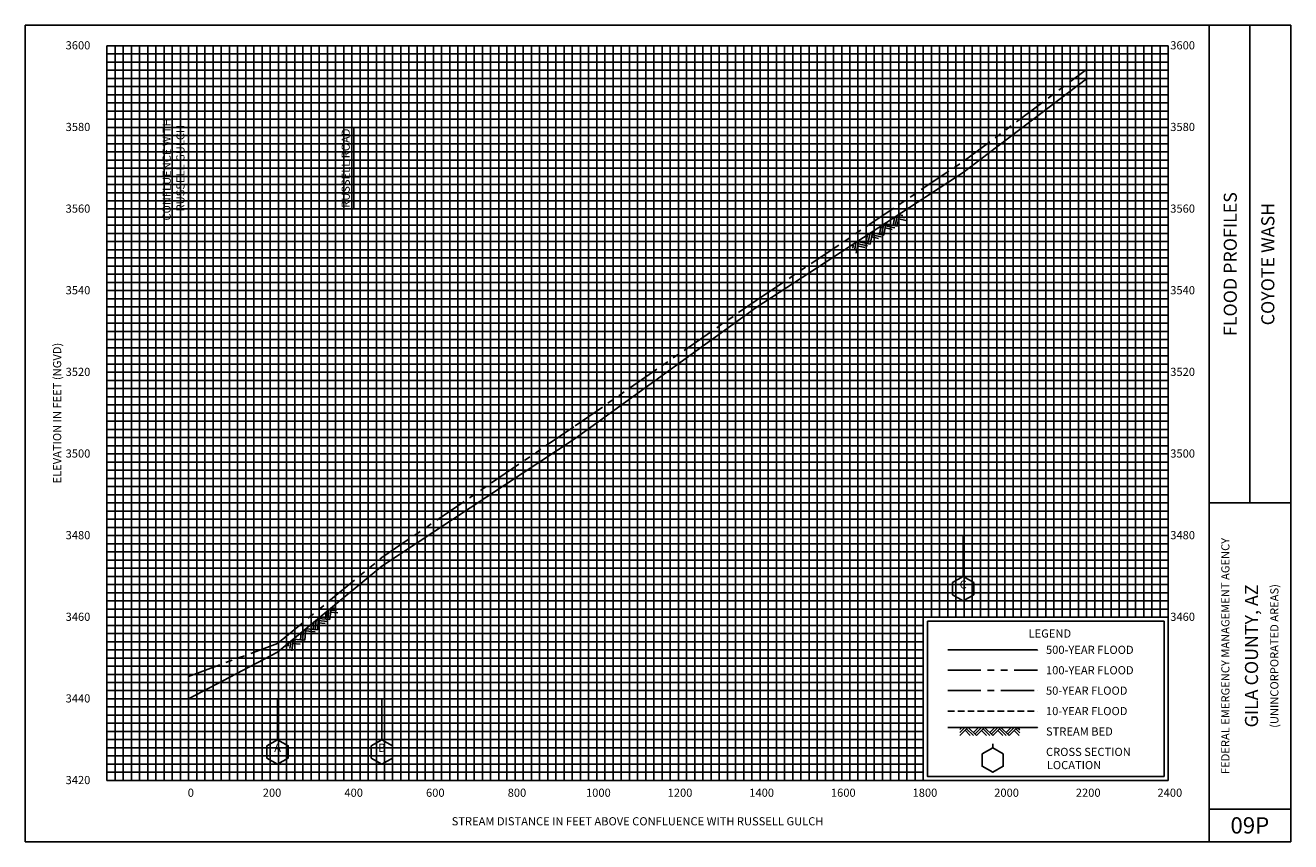
# Model space of a CAD drawing. Extents: x -235 to 6900, y -50 to 2350.
# Drawn here: x -235 to 2865, y 350 to 2350 of the extents above; entities that cross this region are included whole.
import ezdxf
from ezdxf.enums import TextEntityAlignment as Align

# ---------------------------------------------------------------- set-up
doc = ezdxf.new("R2010")
doc.units = 0
doc.header["$LTSCALE"] = 65
doc.header["$MEASUREMENT"] = 0
for name, pattern in [('CENTER', [2, 1.25, -0.25, 0.25, -0.25]), ('HIDDEN', [0.375, 0.25, -0.125, 0, 0]), ('PHANTOM', [2.5, 1.25, -0.25, 0.25, -0.25, 0.25, -0.25])]:
    doc.linetypes.add(name, pattern=pattern)
doc.layers.get('0').update_dxf_attribs({"linetype": 'CONTINUOUS'})
for name, color, linetype in [('BORDERLINE', 7, 'CONTINUOUS'), ('GRID_MAJOR', 7, 'CONTINUOUS'), ('GRID_MINOR', 7, 'CONTINUOUS'), ('LANDMARKLINE', 7, 'CONTINUOUS'), ('LEGEND_BOX', 7, 'CONTINUOUS'), ('LEGEND_XSEC', 7, 'CONTINUOUS'), ('ROCK', 7, 'CONTINUOUS'), ('STREAM', 5, 'CONTINUOUS'), ('SYMBOL', 3, 'CONTINUOUS'), ('TEXT', 7, 'CONTINUOUS'), ('WS10', 4, 'HIDDEN'), ('WS100', 5, 'PHANTOM'), ('WS50', 1, 'CENTER'), ('WS500', 1, 'CONTINUOUS'), ('XSEC', 7, 'CONTINUOUS')]:
    doc.layers.add(name, color=color, linetype=linetype)
doc.styles.get("Standard").update_dxf_attribs({"font": 'romant.shx'})

# ---------------------------------------------------------------- blocks, each defined once
blk = doc.blocks.new('ROCK')
at = {"layer": 'ROCK', "color": 1}
for p, q in [((0.171311, 0.001282), (0.146687, -0.023342)), ((0.208996, 0.001282), (0.146687, -0.061027)), ((0.246737, 0.001282), (0.146687, -0.098768)), ((0.250628, 0.001282), (0.350678, -0.098768)), ((0.375301, 0.001282), (0.312992, -0.061027)), ((0.412987, 0.001282), (0.331835, -0.07987)), ((0.450728, 0.001282), (0.350678, -0.098768)), ((0.450728, 0.001282), (0.550778, -0.098768)), ((0.575401, 0.001282), (0.513092, -0.061027)), ((0.613087, 0.001282), (0.531935, -0.07987)), ((0.650828, 0.001282), (0.550778, -0.098768)), ((0.650828, 0.001282), (0.750878, -0.098768)), ((0.775501, 0.001282), (0.713192, -0.061027)), ((0.813187, 0.001282), (0.732035, -0.07987)), ((0.850928, 0.001282), (0.750878, -0.098768)), ((0.850928, 0.001282), (0.880387, -0.028177)), ((0.210997, -0.034458), (0.275307, -0.098768)), ((0.22984, -0.015615), (0.312992, -0.098768)), ((0.413042, -0.036404), (0.475407, -0.098768)), ((0.431885, -0.017561), (0.513092, -0.098768)), ((0.613142, -0.036404), (0.675507, -0.098768)), ((0.631985, -0.017561), (0.713192, -0.098768)), ((0.813242, -0.036404), (0.875607, -0.098768)), ((0.832085, -0.017561), (0.880387, -0.065863))]:
    blk.add_line(p, q, dxfattribs=at)
blk = doc.blocks.new('XSEC')
at = {"layer": 'XSEC'}
blk.add_line((0, 0.149558), (0, 0.207141), dxfattribs=at)
blk.add_lwpolyline([(-0.129917, 0.074558), (-0.129917, -0.075442), (0, -0.150442), (0.129917, -0.075442), (0.129917, 0.074558), (0, 0.149558), (-0.129917, 0.074558), (-0.129917, 0.074558)], dxfattribs=at)

msp = doc.modelspace()

# ---------------------------------------------------------------- linework, layer by layer
at = {"color": 3}
for p, q in [((2062.7, 1011.4), (2062.7, 1100)), ((638.5, 611.4), (638.5, 699.6))]:
    msp.add_line(p, q, dxfattribs=at)
at = {"layer": 'BORDERLINE', "color": 14, "ltscale": 0.004}
for p, q in [((2865, 2350), (-235, 2350)), ((-235, 2350), (-235, 350)), ((2665, 350), (2665, 2350)), ((2765, 1180), (2765, 2350)), ((2865, 350), (2865, 2350)), ((2665, 1180), (2865, 1180)), ((2665, 430), (2865, 430)), ((-235, 350), (2865, 350))]:
    msp.add_line(p, q, dxfattribs=at)
at = {"layer": 'BORDERLINE'}
msp.add_line((-235, 350), (-235, 350), dxfattribs=at)
at = {"layer": 'GRID_MAJOR'}
for p, q in [((-35, 500), (-35, 2300)), ((-35, 2300), (2565, 2300)), ((165, 500), (165, 2300)), ((365, 500), (365, 2300)), ((565, 500), (565, 2300)), ((765, 500), (765, 2300)), ((965, 500), (965, 2300)), ((1165, 500), (1165, 2300)), ((1365, 500), (1365, 2300)), ((1565, 500), (1565, 2300)), ((1765, 500), (1765, 2300)), ((1965, 500), (1965, 2300)), ((2565, 500), (2565, 2300)), ((-35, 1900), (2565, 1900)), ((-35, 1700), (2565, 1700)), ((-35, 1500), (2565, 1500)), ((-35, 1300), (2565, 1300)), ((-35, 1100), (2565, 1100)), ((-35, 900), (2565, 900)), ((-35, 700), (1965, 700)), ((-35, 500), (2565, 500))]:
    msp.add_line(p, q, dxfattribs=at)
at = {"layer": 'GRID_MAJOR', "linetype": 'CONTINUOUS'}
for p, q in [((2165, 900), (2165, 2300)), ((2365, 900), (2365, 2300)), ((-35, 2100), (2565, 2100))]:
    msp.add_line(p, q, dxfattribs=at)
at = {"layer": 'GRID_MINOR', "color": 8, "linetype": 'CONTINUOUS'}
for p, q in [((-15, 500), (-15, 2300)), ((5, 500), (5, 2300)), ((25, 500), (25, 2300)), ((45, 500), (45, 2300)), ((65, 500), (65, 2300)), ((85, 500), (85, 2300)), ((105, 500), (105, 2300)), ((125, 500), (125, 2300)), ((145, 500), (145, 2300)), ((185, 500), (185, 2300)), ((205, 500), (205, 2300)), ((225, 500), (225, 2300)), ((245, 500), (245, 2300)), ((265, 500), (265, 2300)), ((285, 500), (285, 2300)), ((305, 500), (305, 2300)), ((325, 500), (325, 2300)), ((345, 500), (345, 2300)), ((385, 500), (385, 2300)), ((405, 500), (405, 2300)), ((425, 500), (425, 2300)), ((445, 500), (445, 2300)), ((465, 500), (465, 2300)), ((485, 500), (485, 2300)), ((505, 500), (505, 2300)), ((525, 500), (525, 2300)), ((545, 500), (545, 2300)), ((585, 500), (585, 2300)), ((605, 500), (605, 2300)), ((625, 500), (625, 2300)), ((645, 500), (645, 2300)), ((665, 500), (665, 2300)), ((685, 500), (685, 2300)), ((705, 500), (705, 2300)), ((725, 500), (725, 2300)), ((745, 500), (745, 2300)), ((785, 500), (785, 2300)), ((805, 500), (805, 2300)), ((825, 500), (825, 2300)), ((845, 500), (845, 2300)), ((865, 500), (865, 2300)), ((885, 500), (885, 2300)), ((905, 500), (905, 2300)), ((925, 500), (925, 2300)), ((945, 500), (945, 2300)), ((985, 500), (985, 2300)), ((1005, 500), (1005, 2300)), ((1025, 500), (1025, 2300)), ((1045, 500), (1045, 2300)), ((1065, 500), (1065, 2300)), ((1085, 500), (1085, 2300)), ((1105, 500), (1105, 2300)), ((1125, 500), (1125, 2300)), ((1145, 500), (1145, 2300)), ((1185, 500), (1185, 2300)), ((1205, 500), (1205, 2300)), ((1225, 500), (1225, 2300)), ((1245, 500), (1245, 2300)), ((1265, 500), (1265, 2300)), ((1285, 500), (1285, 2300)), ((1305, 500), (1305, 2300)), ((1325, 500), (1325, 2300)), ((1345, 500), (1345, 2300)), ((1385, 500), (1385, 2300)), ((1405, 500), (1405, 2300)), ((1425, 500), (1425, 2300)), ((1445, 500), (1445, 2300)), ((1465, 500), (1465, 2300)), ((1485, 500), (1485, 2300)), ((1505, 500), (1505, 2300)), ((1525, 500), (1525, 2300)), ((1545, 500), (1545, 2300)), ((1585, 500), (1585, 2300)), ((1605, 500), (1605, 2300)), ((1625, 500), (1625, 2300)), ((1645, 500), (1645, 2300)), ((1665, 500), (1665, 2300)), ((1685, 500), (1685, 2300)), ((1705, 500), (1705, 2300)), ((1725, 500), (1725, 2300)), ((1745, 500), (1745, 2300)), ((1785, 500), (1785, 2300)), ((1805, 500), (1805, 2300)), ((1825, 500), (1825, 2300)), ((1845, 500), (1845, 2300)), ((1865, 500), (1865, 2300)), ((1885, 500), (1885, 2300)), ((1905, 500), (1905, 2300)), ((1925, 500), (1925, 2300)), ((1945, 500), (1945, 2300)), ((1985, 900), (1985, 2300)), ((2005, 900), (2005, 2300)), ((2025, 900), (2025, 2300)), ((2045, 900), (2045, 2300)), ((2065, 900), (2065, 2300)), ((2085, 900), (2085, 2300)), ((2105, 900), (2105, 2300)), ((2125, 900), (2125, 2300)), ((2145, 900), (2145, 2300)), ((2185, 900), (2185, 2300)), ((2205, 900), (2205, 2300)), ((2225, 900), (2225, 2300)), ((2245, 900), (2245, 2300)), ((2265, 900), (2265, 2300)), ((2285, 900), (2285, 2300)), ((2305, 900), (2305, 2300)), ((2325, 900), (2325, 2300)), ((2345, 900), (2345, 2300)), ((2385, 900), (2385, 2300)), ((2405, 900), (2405, 2300)), ((2425, 900), (2425, 2300)), ((2445, 900), (2445, 2300)), ((2465, 900), (2465, 2300)), ((2485, 900), (2485, 2300)), ((2505, 900), (2505, 2300)), ((2525, 900), (2525, 2300)), ((2545, 900), (2545, 2300)), ((-35, 2280), (2565, 2280)), ((-35, 2260), (2565, 2260)), ((-35, 2240), (2565, 2240)), ((-35, 2220), (2565, 2220)), ((-35, 2200), (2565, 2200)), ((-35, 2180), (2565, 2180)), ((-35, 2160), (2565, 2160)), ((-35, 2140), (2565, 2140)), ((-35, 2120), (2565, 2120)), ((-35, 2080), (2565, 2080)), ((-35, 2060), (2565, 2060)), ((-35, 2040), (2565, 2040)), ((-35, 2020), (2565, 2020)), ((-35, 2000), (2565, 2000)), ((-35, 1980), (2565, 1980)), ((-35, 1960), (2565, 1960)), ((-35, 1940), (2565, 1940)), ((-35, 1920), (2565, 1920)), ((-35, 1880), (2565, 1880)), ((-35, 1860), (2565, 1860)), ((-35, 1840), (2565, 1840)), ((-35, 1820), (2565, 1820)), ((-35, 1800), (2565, 1800)), ((-35, 1780), (2565, 1780)), ((-35, 1760), (2565, 1760)), ((-35, 1740), (2565, 1740)), ((-35, 1720), (2565, 1720)), ((-35, 1680), (2565, 1680)), ((-35, 1660), (2565, 1660)), ((-35, 1640), (2565, 1640)), ((-35, 1620), (2565, 1620)), ((-35, 1600), (2565, 1600)), ((-35, 1580), (2565, 1580)), ((-35, 1560), (2565, 1560)), ((-35, 1540), (2565, 1540)), ((-35, 1520), (2565, 1520)), ((-35, 1480), (2565, 1480)), ((-35, 1460), (2565, 1460)), ((-35, 1440), (2565, 1440)), ((-35, 1420), (2565, 1420)), ((-35, 1400), (2565, 1400)), ((-35, 1380), (2565, 1380)), ((-35, 1360), (2565, 1360)), ((-35, 1340), (2565, 1340)), ((-35, 1320), (2565, 1320)), ((-35, 1280), (2565, 1280)), ((-35, 1260), (2565, 1260)), ((-35, 1240), (2565, 1240)), ((-35, 1220), (2565, 1220)), ((-35, 1200), (2565, 1200)), ((-35, 1180), (2565, 1180)), ((-35, 1160), (2565, 1160)), ((-35, 1140), (2565, 1140)), ((-35, 1120), (2565, 1120)), ((-35, 1080), (2565, 1080)), ((-35, 1060), (2565, 1060)), ((-35, 1040), (2565, 1040)), ((-35, 1020), (2565, 1020)), ((-35, 1000), (2565, 1000)), ((-35, 980), (2565, 980)), ((-35, 960), (2565, 960)), ((-35, 940), (2565, 940)), ((-35, 920), (2565, 920)), ((-35, 880), (1965, 880)), ((-35, 860), (1965, 860)), ((-35, 840), (1965, 840)), ((-35, 820), (1965, 820)), ((-35, 800), (1965, 800)), ((-35, 780), (1965, 780)), ((-35, 760), (1965, 760)), ((-35, 740), (1965, 740)), ((-35, 720), (1965, 720)), ((-35, 680), (1965, 680)), ((-35, 660), (1965, 660)), ((-35, 640), (1965, 640)), ((-35, 620), (1965, 620)), ((-35, 600), (1965, 600)), ((-35, 580), (1965, 580)), ((-35, 560), (1965, 560)), ((-35, 540), (1965, 540)), ((-35, 520), (1965, 520))]:
    msp.add_line(p, q, dxfattribs=at)
at = {"layer": 'LANDMARKLINE'}
for points in [[(165, 1900), (165, 2100), (165, 2100)], [(570, 1900), (570, 2100), (570, 2100)]]:
    msp.add_lwpolyline(points, dxfattribs=at)
at = {"layer": 'LEGEND_BOX'}
msp.add_lwpolyline([(1975, 890), (1975, 510), (2555, 510), (2555, 890), (1975, 890), (1975, 890)], dxfattribs=at)
at = {"layer": 'LEGEND_XSEC'}
msp.add_lwpolyline([(2135, 580), (2109, 565), (2109, 535), (2135, 520), (2161, 535), (2161, 565), (2135, 580), (2135, 590), (2135, 590)], dxfattribs=at)
at = {"layer": 'STREAM', "color": 1}
for points in [[(165, 700), (383.1, 814), (638.5, 1025.1), (638.5, 1025.1), (1111.9, 1338), (1111.9, 1338), (1555.3, 1658.5), (1555.3, 1658.5), (2062.7, 1989.8), (2365, 2218.8), (2365, 2218.8)], [(2025, 630), (2245, 630), (2245, 630)]]:
    msp.add_lwpolyline(points, dxfattribs=at)
at = {"layer": 'SYMBOL', "color": 2}
msp.add_line((383.1, 611.4), (383.1, 699.6), dxfattribs=at)
at = {"layer": 'WS10', "color": 6}
msp.add_lwpolyline([(2025, 670), (2245, 670), (2245, 670)], dxfattribs=at)
at = {"layer": 'WS100', "color": 1}
for points in [[(165, 755), (383.1, 835.6), (638.5, 1046), (638.5, 1046), (1111.9, 1368.4), (1111.9, 1368.4), (1555.3, 1675.8), (1555.3, 1675.8), (2062.7, 2016.2), (2365, 2241.4), (2365, 2241.4), (2365, 2241.4)], [(2025, 770), (2245, 770), (2245, 770)]]:
    msp.add_lwpolyline(points, dxfattribs=at)
at = {"layer": 'WS50', "color": 5}
msp.add_lwpolyline([(2025, 720), (2245, 720), (2245, 720)], dxfattribs=at)
at = {"layer": 'WS500', "color": 3}
msp.add_lwpolyline([(2025, 820), (2245, 820), (2245, 820)], dxfattribs=at)

# ---------------------------------------------------------------- block references
at = {"layer": 'ROCK', "color": 1, "xscale": 200, "yscale": 200}
for p, rotation in [((1765.1, 1792), 33.46327000000007), ((383.1, 814), 39.57546000000008)]:
    msp.add_blockref('ROCK', p, dxfattribs=dict(at, rotation=rotation))
msp.add_blockref('ROCK', (2025, 629.8), dxfattribs=at)
at = {"layer": 'XSEC', "color": 3, "xscale": 200, "yscale": 200}
for p in [(2062.7, 970), (383.1, 570), (638.5, 570)]:
    msp.add_blockref('XSEC', p, dxfattribs=at)

# ---------------------------------------------------------------- texts
at = {"layer": 'TEXT'}
for s, p in [(' 3600', (-142.3, 2291)), (' 3600', (2563.9, 2291)), (' 3580', (-142.3, 2091)), (' 3580', (2563.9, 2091)), (' 3560', (-142.3, 1891)), (' 3560', (2563.9, 1891)), (' 3540', (-142.3, 1691)), (' 3540', (2563.9, 1691)), (' 3520', (-142.3, 1491)), (' 3520', (2563.9, 1491)), (' 3500', (-142.3, 1291)), (' 3500', (2563.9, 1291)), (' 3480', (-142.3, 1091)), (' 3480', (2563.9, 1091)), (' 3460', (-142.3, 891)), (' 3460', (2563.9, 891)), ('500-YEAR FLOOD', (2265.6, 810)), ('100-YEAR FLOOD', (2265.6, 760)), ('50-YEAR FLOOD', (2265.6, 710)), (' 3440', (-142.3, 691)), ('10-YEAR FLOOD', (2265.6, 660)), ('STREAM BED', (2265.6, 610)), ('CROSS SECTION', (2265.6, 560)), ('LOCATION', (2267.6, 527.7)), (' 3420', (-142.3, 491))]:
    msp.add_text(s, height=20, dxfattribs=at).set_placement(p)
for s, height, p in [('CONFLUENCE WITH ', 20, (121.3, 2000)), ('RUSSELL GULCH', 20, (155, 2000)), ('RUSSELL ROAD', 20, (560, 2000)), ('FLOOD PROFILES', 32, (2733, 1765)), ('COYOTE WASH', 32, (2825, 1765)), ('ELEVATION IN FEET (NGVD)', 20, (-147, 1400)), ('FEDERAL EMERGENCY MANAGEMENT AGENCY', 20, (2715, 805)), ('GILA COUNTY, AZ', 32, (2785, 805)), ('(UNINCORPORATED AREAS)', 20, (2835, 805))]:
    msp.add_text(s, height=height, rotation=90, dxfattribs=at).set_placement(p, align=Align.CENTER)
for s, height, p in [('C', 20, (2062.7, 970)), ('LEGEND', 20, (2275, 850)), ('A', 20, (383.1, 570)), ('B', 20, (638.5, 570)), ('0', 20, (170.5, 460)), ('200', 20, (369.5, 460)), ('400', 20, (569.5, 460)), ('600', 20, (769.5, 460)), ('800', 20, (969.5, 460)), ('1000', 20, (1169, 460)), ('1200', 20, (1369, 460)), ('1400', 20, (1569, 460)), ('1600', 20, (1769, 460)), ('1800', 20, (1969, 460)), ('2000', 20, (2169, 460)), ('2200', 20, (2369, 460)), ('2400', 20, (2569, 460)), ('STREAM DISTANCE IN FEET ABOVE CONFLUENCE WITH RUSSELL GULCH', 20, (1265, 390)), ('09P', 40, (2765, 370))]:
    msp.add_text(s, height=height, dxfattribs=at).set_placement(p, align=Align.CENTER)

doc.saveas('drawing.dxf')
